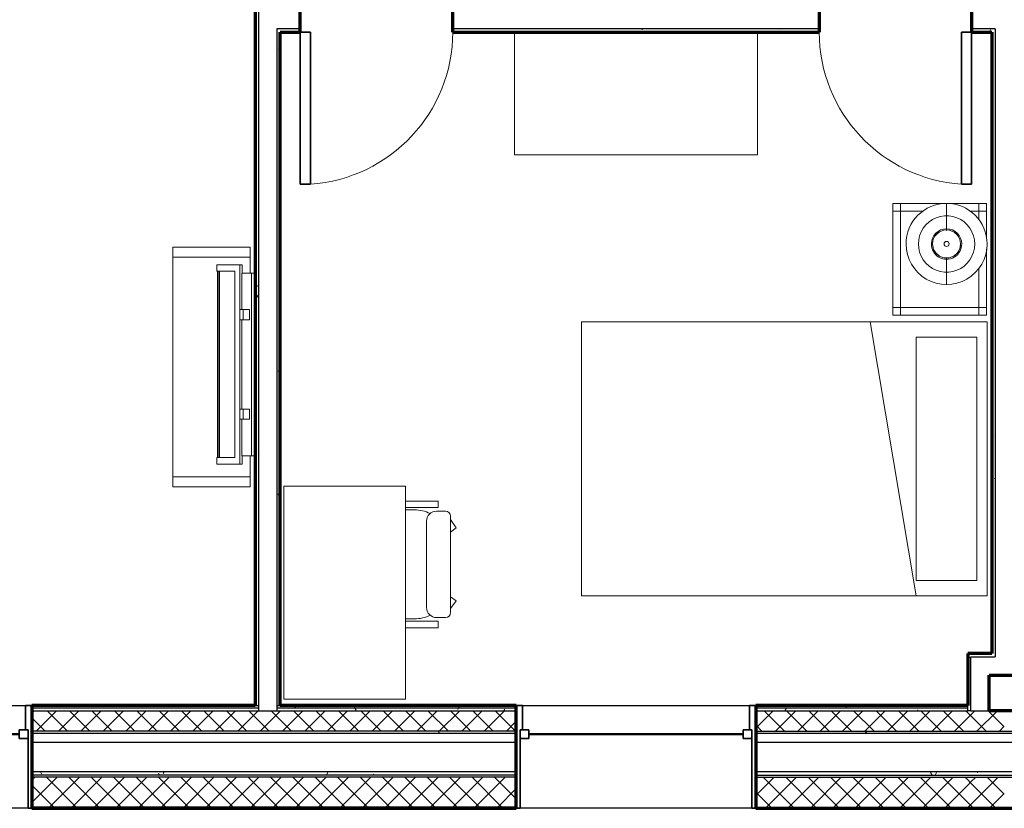
# Model space of a CAD drawing. Units: millimetres. Extents: x -25452 to 184596, y -54048 to 39802.
# Drawn here: x 11906 to 16840, y -46882 to -42931 of the extents above; entities that cross this region are included whole.
import ezdxf

# ---------------------------------------------------------------- set-up
doc = ezdxf.new("R2010")
doc.units = ezdxf.units.MM
for name, color, linetype, lineweight in [('A-DOOR', 1, 'Continuous', 25), ('A-GENM', 6, 'Continuous', 18), ('A-GLAZ', 6, 'Continuous', 25), ('A-GLAZ-FRAM', 6, 'Continuous', 35), ('A-GLAZ-GLAS', 6, 'Continuous', 50), ('A-WALL', 2, 'Continuous', 25), ('A-WALL-PATT', 2, 'Continuous', 18), ('I-FURN', 2, 'Continuous', 18), ('I-WALL', 2, 'Continuous', 25)]:
    doc.layers.add(name, color=color, linetype=linetype, lineweight=lineweight)
pattern_1 = [(45, (0, 0), (-56.1266, 56.1266), []), (135, (0, 0), (-56.1266, -56.1266), [])]
pattern_2 = [(0, (0, 0), (406.4, 101.6), [16.764, -288.036, 16.764, -288.036, -1625.6]), (0, (0, 0), (406.4, 101.6), [-609.6, 16.764, -592.836, 16.764, -288.036, -711.2]), (0, (0, 0), (406.4, 101.6), [-1524, 16.764, -186.436, 16.764, -491.236]), (120, (152.4, 50.8), (-291.18818, 301.15272), [16.764, -288.036, 16.764, -288.036, -1625.6]), (120, (152.4, 50.8), (-291.18818, 301.15272), [-609.6, 16.764, -592.836, 16.764, -288.036, -711.2]), (120, (152.4, 50.8), (-291.18818, 301.15272), [-1524, 16.764, -186.436, 16.764, -491.236]), (240, (203.2, 254), (-115.21182, -402.75272), [16.764, -288.036, 16.764, -288.036, -1625.6]), (240, (203.2, 254), (-115.21182, -402.75272), [-609.6, 16.764, -592.836, 16.764, -288.036, -711.2]), (240, (203.2, 254), (-115.21182, -402.75272), [-1524, 16.764, -186.436, 16.764, -491.236])]
pattern_3 = [(0, (0, 0), (0, 79.375), []), (90, (0, 0), (-79.375, 5e-15), [])]
pattern_4 = [(0, (0, 0), (0, 609.6), []), (270, (0, 0), (609.6, 4e-14), [])]

# ---------------------------------------------------------------- blocks, each defined once
blk = doc.blocks.new('Double Hung with Trim - 50_x 60__1-26-Modules')
at = {"layer": 'A-GLAZ-FRAM'}
for p, q in [((-600, 257.5), (-580.95, 257.5)), ((-580.95, -136.2), (-580.95, 257.5)), ((580.95, -136.2), (580.95, 257.5)), ((600, 257.5), (580.95, 257.5)), ((-580.95, -91.75), (-536.5, -91.75)), ((-536.5, -91.75), (-536.5, -136.2)), ((536.5, -91.75), (536.5, -136.2)), ((580.95, -91.75), (536.5, -91.75)), ((-580.95, -136.2), (-536.5, -136.2)), ((-580.95, -136.2), (-568.25, -136.2)), ((-568.25, -257.5), (-568.25, -136.2)), ((580.95, -136.2), (536.5, -136.2)), ((568.25, -136.2), (580.95, -136.2)), ((568.25, -136.2), (568.25, -257.5)), ((-568.25, -257.5), (-600, -257.5)), ((568.25, -257.5), (600, -257.5))]:
    blk.add_line(p, q, dxfattribs=at)
at = {"layer": 'A-GLAZ-GLAS'}
blk.add_line((-536.5, -113.975), (536.5, -113.975), dxfattribs=at)
blk = doc.blocks.new('Single-Flush - 30_ x 84__1-116-Modules')
at = {"layer": 'A-DOOR', "lineweight": 35}
for p, q in [((330.2, 61.9125), (330.2, 823.9125)), ((381, 823.9125), (330.2, 823.9125)), ((381, 61.9125), (381, 823.9125)), ((381, 61.9125), (330.2, 61.9125))]:
    blk.add_line(p, q, dxfattribs=at)
at = {"layer": 'A-DOOR', "lineweight": 18}
blk.add_arc((381, 61.9125), 763.6915, 93.8140748, 180, dxfattribs=at)
blk = doc.blocks.new('Bed - Double 54_ x 75__1-15-Modules')
at = {"layer": 'I-FURN'}
for p, q in [((957.3, 970.4), (-414.3, 970.4)), ((-414.3, 970.4), (-414.3, -1061.6)), ((957.3, -1061.6), (957.3, 970.4)), ((-338.1, 919.6), (-338.1, 614.8)), ((-338.1, 919.6), (881.1, 919.6)), ((881.1, 919.6), (881.1, 614.8)), ((957.3, 614.8), (-414.3, 384.2)), ((-338.1, 614.8), (881.1, 614.8)), ((-414.3, -1061.6), (957.3, -1061.6))]:
    blk.add_line(p, q, dxfattribs=at)
blk = doc.blocks.new('Dresser - 48_ x 60_ x 24__1-14-Modules')
at = {"layer": 'I-FURN'}
for p, q in [((340.4, 674.3), (-878.8, 674.3)), ((-878.8, 674.3), (-878.8, 58.4)), ((340.4, 58.4), (340.4, 674.3))]:
    blk.add_line(p, q, dxfattribs=at)
blk = doc.blocks.new('Television Accessory Stand - Television Accessory Stand_1-108-Modules')
at = {"layer": 'I-FURN'}
for p, q in [((0, 387.6), (129.9, 387.6)), ((0, 0), (0, 387.6)), ((0, 0), (0, 387.6)), ((50, 387.6), (0, 387.6)), ((129.9, 387.6), (50, 387.6)), ((50, 387.6), (50, 0)), ((50, 387.6), (50, 0)), ((1044.3, 387.6), (1200, 387.6)), ((1150, 387.6), (1044.3, 387.6)), ((1150, 0), (1150, 387.6)), ((1150, 0), (1150, 387.6)), ((1150, 387.6), (1200, 387.6)), ((1200, 387.6), (1200, 0)), ((1200, 387.6), (1200, 0)), ((1200, 0), (0, 0)), ((50, 0), (0, 0)), ((50, 0), (1150, 0)), ((1150, 0), (1200, 0))]:
    blk.add_line(p, q, dxfattribs=at)
blk = doc.blocks.new('Television w Wall Mount - Television w Wall Mount_1-320-Modules')
at = {"layer": 'A-GENM'}
for p, q in [((-729.4, 254), (-761.9, 254)), ((-761.9, 254), (-761.9, 139.6)), ((-729.4, 165), (-729.4, 254)), ((203.7, 250.9), (-729.4, 250.9)), ((-729.4, 250.9), (-729.4, 247.7)), ((-729.4, 247.7), (203.7, 247.7)), ((236.2, 254), (203.7, 254)), ((203.7, 254), (203.7, 165)), ((203.7, 247.7), (203.7, 250.9)), ((236.2, 139.6), (236.2, 254)), ((203.7, 241.3), (-729.4, 241.3)), ((-729.4, 241.3), (-729.4, 165)), ((203.7, 165), (203.7, 241.3)), ((-729.4, 165), (203.7, 165)), ((203.7, 165), (-729.4, 165)), ((-761.9, 139.6), (236.2, 139.6)), ((-761.9, 139.6), (-761.9, 128.2)), ((-761.9, 128.2), (-720.1, 128.2)), ((-720.1, 81), (-720.1, 129.5)), ((-720.1, 129.5), (-537.8, 129.5)), ((-537.8, 122.9), (-537.8, 138.8)), ((-537.8, 138.8), (-487, 138.8)), ((-537.8, 122.9), (-537.8, 90.5)), ((-487, 122.9), (-537.8, 122.9)), ((-487, 138.8), (-487, 122.9)), ((-487, 129.5), (-38.7, 129.5)), ((-487, 90.5), (-487, 122.9)), ((-38.7, 122.9), (-38.7, 138.8)), ((-38.7, 138.8), (12.1, 138.8)), ((-38.7, 122.9), (-38.7, 90.5)), ((12.1, 122.9), (-38.7, 122.9)), ((12.1, 138.8), (12.1, 122.9)), ((12.1, 129.5), (194.3, 129.5)), ((12.1, 90.5), (12.1, 122.9)), ((194.3, 129.5), (194.3, 81)), ((194.3, 128.2), (236.2, 128.2)), ((236.2, 128.2), (236.2, 139.6)), ((-720.1, 81), (-720.1, 61.9)), ((194.3, 81), (-720.1, 81)), ((-720.1, 61.9), (194.3, 61.9)), ((-537.8, 90.5), (-487, 90.5)), ((-38.7, 90.5), (12.1, 90.5)), ((194.3, 61.9), (194.3, 81))]:
    blk.add_line(p, q, dxfattribs=at)
blk = doc.blocks.new('Desk1 - 36_ x 24__1-13-Modules')
at = {"layer": 'I-FURN'}
for p, q in [((1295.4, 685.8), (228.6, 685.8)), ((228.6, 685.8), (228.6, 76.2)), ((1295.4, 76.2), (1295.4, 685.8)), ((228.6, 76.2), (1295.4, 76.2))]:
    blk.add_line(p, q, dxfattribs=at)
blk = doc.blocks.new('Desk Chair - Desk Chair_1-319-Modules')
at = {"layer": 'I-FURN'}
for p, q in [((-100.3, 247.3), (382.2, 247.3)), ((-41.7, 275.7), (-83.8, 247.3)), ((-21.1, 247.3), (-41.7, 275.7)), ((303, 247.3), (323.6, 275.7)), ((323.6, 275.7), (362.7, 247.3)), ((-125.5, 222.1), (-125.5, 177)), ((407.5, 222.1), (407.5, 177)), ((-176.5, 21.1), (-176.5, 184.3)), ((-176.5, 184.3), (-144.6, 184.3)), ((-144.6, 21.1), (-144.6, 184.3)), ((426.2, 21.1), (426.2, 184.3)), ((458.5, 184.3), (426.2, 184.3)), ((458.5, 21.1), (458.5, 184.3)), ((-74.8, 126.3), (356.8, 126.3)), ((-132.1, 21.1), (-132.1, 66.2)), ((414, 21.1), (414, 66.2))]:
    blk.add_line(p, q, dxfattribs=at)
for centre, radius, start, end in [((-100.3, 222.1), 25.2, 90, 180), ((382.2, 222.1), 25.2, 360, 90), ((-74.8, 177), 50.7, 180, 270), ((356.8, 177), 50.7, 270, 360), ((45.7, 66.2), 177.8, 153.8342, 180), ((236.2, 66.2), 177.8, 360, 26.1684)]:
    blk.add_arc(centre, radius, start, end, dxfattribs=at)
blk = doc.blocks.new('Single-Flush - 30_ x 84__1-101-Modules')
at = {"layer": 'A-DOOR', "lineweight": 35}
for p, q in [((330.2, -61.9125), (330.2, -823.9125)), ((381, -61.9125), (330.2, -61.9125)), ((381, -61.9125), (381, -823.9125)), ((381, -823.9125), (330.2, -823.9125))]:
    blk.add_line(p, q, dxfattribs=at)
at = {"layer": 'A-DOOR', "lineweight": 18}
blk.add_arc((381, -61.9125), 763.6915, 180, 266.1859252, dxfattribs=at)
blk = doc.blocks.new('Double Hung with Trim - 50_x 60__1-21-Modules')
at = {"layer": 'A-GLAZ-FRAM'}
for p, q in [((-568.25, 257.5), (-600, 257.5)), ((-568.25, 257.5), (-568.25, 136.2)), ((568.25, 257.5), (600, 257.5)), ((568.25, 136.2), (568.25, 257.5)), ((-580.95, 136.2), (-536.5, 136.2)), ((-580.95, 136.2), (-568.25, 136.2)), ((-580.95, 136.2), (-580.95, -257.5)), ((-536.5, 91.75), (-536.5, 136.2)), ((536.5, 91.75), (536.5, 136.2)), ((580.95, 136.2), (536.5, 136.2)), ((568.25, 136.2), (580.95, 136.2)), ((580.95, 136.2), (580.95, -257.5)), ((-580.95, 91.75), (-536.5, 91.75)), ((580.95, 91.75), (536.5, 91.75)), ((-600, -257.5), (-580.95, -257.5)), ((600, -257.5), (580.95, -257.5))]:
    blk.add_line(p, q, dxfattribs=at)
at = {"layer": 'A-GLAZ-GLAS'}
blk.add_line((-536.5, 113.975), (536.5, 113.975), dxfattribs=at)
blk = doc.blocks.new('Night Stand - 18_x22_x22__1-99-Modules')
at = {"layer": 'I-FURN'}
for p, q in [((-241.3, 235), (-279.4, 235)), ((-279.4, 235), (-279.4, 196.9)), ((-102.9, 235), (-241.3, 235)), ((-241.3, 235), (-241.3, 196.9)), ((-241.3, 196.9), (-241.3, 235)), ((241.3, 235), (-50.6, 235)), ((241.3, 196.9), (241.3, 235)), ((279.4, 235), (241.3, 235)), ((241.3, 235), (241.3, 196.9)), ((279.4, 196.9), (279.4, 235)), ((-241.3, 196.9), (-279.4, 196.9)), ((-279.4, 196.9), (-279.4, -196.8)), ((-279.4, 196.9), (-241.3, 196.9)), ((-197.2, 196.9), (-241.3, 196.9)), ((-241.3, 196.9), (-241.3, 153.3)), ((-241.3, 153.3), (-241.3, 196.9)), ((-241.3, 196.9), (-197.2, 196.9)), ((241.3, 196.9), (43.8, 196.9)), ((43.8, 196.9), (241.3, 196.9)), ((241.3, -196.8), (241.3, 196.9)), ((241.3, 196.9), (241.3, -196.8)), ((279.4, 196.9), (241.3, 196.9)), ((241.3, 196.9), (279.4, 196.9)), ((279.4, -196.8), (279.4, 196.9)), ((-241.3, -83.5), (-241.3, -196.8)), ((-241.3, -196.8), (-241.3, -83.5)), ((-279.4, -196.8), (-241.3, -196.8)), ((-241.3, -196.8), (-279.4, -196.8)), ((-279.4, -196.8), (-279.4, -235)), ((-241.3, -196.8), (241.3, -196.8)), ((241.3, -196.8), (-241.3, -196.8)), ((-241.3, -196.8), (-241.3, -235)), ((-241.3, -235), (-241.3, -196.8)), ((241.3, -196.8), (279.4, -196.8)), ((241.3, -235), (241.3, -196.8)), ((279.4, -196.8), (241.3, -196.8)), ((241.3, -196.8), (241.3, -235)), ((279.4, -235), (279.4, -196.8)), ((-279.4, -235), (-241.3, -235)), ((-241.3, -235), (241.3, -235)), ((241.3, -235), (279.4, -235))]:
    blk.add_line(p, q, dxfattribs=at)
blk = doc.blocks.new('FP_1_9-Modules')
at = {"layer": 'I-FURN'}
blk.add_line((-204.7, 0), (-77.7, 0), dxfattribs=at)
blk.add_lwpolyline([(0, 141.2), (-21, 139.6), (-41.6, 134.9), (-61.3, 127.2), (-79.5, 116.6), (-96, 103.5), (-110.4, 88), (-122.3, 70.6), (-131.4, 51.6), (-137.6, 31.4), (-140.8, 10.5), (-140.8, -10.5), (-137.6, -31.4), (-131.4, -51.6), (-122.3, -70.6), (-110.4, -88), (-96, -103.5), (-79.5, -116.6), (-61.3, -127.2), (-41.6, -134.9), (-21, -139.6), (0, -141.2)], dxfattribs=at)
blk = doc.blocks.new('FP_1_10-Modules')
at = {"layer": 'I-FURN'}
blk.add_line((77.7, 0), (204.7, 0), dxfattribs=at)
blk.add_lwpolyline([(0, 141.2), (21, 139.6), (41.6, 134.9), (61.3, 127.2), (79.5, 116.6), (96, 103.5), (110.4, 88), (122.3, 70.6), (131.4, 51.6), (137.6, 31.4), (140.8, 10.5), (140.8, -10.5), (137.6, -31.4), (131.4, -51.6), (122.3, -70.6), (110.4, -88), (96, -103.5), (79.5, -116.6), (61.3, -127.2), (41.6, -134.9), (21, -139.6), (0, -141.2)], dxfattribs=at)
blk = doc.blocks.new('FP_1_11-Modules')
at = {"layer": 'I-FURN'}
blk.add_line((-73.1, 0), (-67.3, 0), dxfattribs=at)
blk.add_lwpolyline([(0, 70.2), (-13.7, 68.9), (-26.9, 64.9), (-39, 58.4), (-49.6, 49.6), (-58.4, 39), (-64.9, 26.9), (-68.9, 13.7), (-70.2, 0), (-68.9, -13.7), (-64.9, -26.9), (-58.4, -39), (-49.6, -49.6), (-39, -58.4), (-26.9, -64.9), (-13.7, -68.9), (0, -70.2)], dxfattribs=at)
blk = doc.blocks.new('FP_1_12-Modules')
at = {"layer": 'I-FURN'}
blk.add_line((67.3, 0), (73.1, 0), dxfattribs=at)
blk.add_lwpolyline([(0, 70.2), (13.7, 68.9), (26.9, 64.9), (39, 58.4), (49.6, 49.6), (58.4, 39), (64.9, 26.9), (68.9, 13.7), (70.2, 0), (68.9, -13.7), (64.9, -26.9), (58.4, -39), (49.6, -49.6), (39, -58.4), (26.9, -64.9), (13.7, -68.9), (0, -70.2)], dxfattribs=at)
blk = doc.blocks.new('Night Stand Lamp - A_1-61-Modules')
at = {"layer": 'I-FURN'}
h = blk.add_hatch(dxfattribs=at)
h.set_pattern_fill('FP1_9', color=256, style=0, pattern_type=2)
h.set_pattern_definition(pattern_4)
edge = h.paths.add_edge_path(flags=0)
edge.add_arc((0, 0), 70.3, 270, 450)
edge.add_arc((0, 0), 70.3, 90, 270)
edge = h.paths.add_edge_path(flags=0)
edge.add_arc((0, 0), 12.7, 180, 360)
edge.add_arc((0, 0), 12.7, 360, 540)
h = blk.add_hatch(dxfattribs=at)
h.set_pattern_fill('FP1_9', color=256, style=0, pattern_type=2)
h.set_pattern_definition(pattern_4)
edge = h.paths.add_edge_path(flags=0)
edge.add_arc((0, 0), 12.7, 180, 360)
edge.add_arc((0, 0), 12.7, 0, 180)
for radius, start, end in [(203.2, 90, 270), (203.2, 270, 90), (76.2, 90, 270), (70.3, 90, 270), (76.2, 270, 90), (70.3, 270, 90), (12.7, 0, 180), (12.7, 180, 0)]:
    blk.add_arc((0, 0), radius, start, end, dxfattribs=at)
for name in ['FP_1_9-Modules', 'FP_1_10-Modules', 'FP_1_11-Modules', 'FP_1_12-Modules']:
    blk.add_blockref(name, (0, 0), dxfattribs=at)

msp = doc.modelspace()

# ---------------------------------------------------------------- hatches: boundary and pattern name
at = {"layer": 'A-WALL-PATT'}
h = msp.add_hatch(dxfattribs=at)
h.set_pattern_fill('FP1_1', color=256, style=0, pattern_type=2)
h.set_pattern_definition(pattern_2)
h.paths.add_polyline_path([(13103.1, -42869.3), (13087.2, -42869.3), (13087.2, -46367.4), (13103.1, -46367.4), (13103.1, -42885.1)], flags=0)
h = msp.add_hatch(dxfattribs=at)
h.set_pattern_fill('FP1_1', color=256, style=0, pattern_type=2)
h.set_pattern_definition(pattern_2)
h.paths.add_polyline_path([(13195.2, -42977.2), (13195.2, -46367.4), (13211, -46367.4), (13211, -42993.1), (13211, -42977.2)], flags=0)
h = msp.add_hatch(dxfattribs=at)
h.set_pattern_fill('FP1_1', color=256, style=0, pattern_type=2)
h.set_pattern_definition(pattern_2)
h.paths.add_polyline_path([(13211, -42993.1), (13312.6, -42993.1), (13312.6, -42977.2), (13211, -42977.2)], flags=0)
h = msp.add_hatch(dxfattribs=at)
h.set_pattern_fill('FP1_1', color=256, style=0, pattern_type=2)
h.set_pattern_definition(pattern_2)
h.paths.add_polyline_path([(14074.6, -42993.1), (15914.5, -42993.1), (15914.5, -42977.2), (14074.6, -42977.2)], flags=0)
h = msp.add_hatch(dxfattribs=at)
h.set_pattern_fill('FP1_1', color=256, style=0, pattern_type=2)
h.set_pattern_definition(pattern_2)
h.paths.add_polyline_path([(16676.5, -42993.1), (16778.1, -42993.1), (16778.1, -42977.2), (16676.5, -42977.2)], flags=0)
h = msp.add_hatch(dxfattribs=at)
h.set_pattern_fill('FP1_1', color=256, style=0, pattern_type=2)
h.set_pattern_definition(pattern_2)
h.paths.add_polyline_path([(16778.1, -42977.2), (16778.1, -42993.1), (16778.1, -46107.1), (16794, -46107.1), (16794, -42977.2)], flags=0)
h = msp.add_hatch(dxfattribs=at)
h.set_pattern_fill('FP1_1', color=256, style=0, pattern_type=2)
h.set_pattern_definition(pattern_2)
h.paths.add_polyline_path([(16794, -46123), (16794, -46107.1), (16778.1, -46107.1), (16656.6, -46107.1), (16656.6, -46123), (16672.5, -46123)], flags=0)
h = msp.add_hatch(dxfattribs=at)
h.set_pattern_fill('FP1_1', color=256, style=0, pattern_type=2)
h.set_pattern_definition(pattern_2)
h.paths.add_polyline_path([(16672.5, -46215), (16672.5, -46123), (16656.6, -46123), (16656.6, -46215)], flags=0)
h = msp.add_hatch(dxfattribs=at)
h.set_pattern_fill('FP1_1', color=256, style=0, pattern_type=2)
h.set_pattern_definition(pattern_2)
h.paths.add_polyline_path([(16672.5, -46393.4), (16672.5, -46215), (16656.6, -46215), (16656.6, -46367.4), (16656.6, -46380.4), (16656.6, -46393.4)], flags=0)
h = msp.add_hatch(dxfattribs=at)
h.set_pattern_fill('FP1_1', color=256, style=0, pattern_type=2)
h.set_pattern_definition(pattern_2)
h.paths.add_polyline_path([(13103.1, -46367.4), (13087.2, -46367.4), (11967.9, -46367.4), (11967.9, -46380.4), (13103.1, -46380.4)], flags=0)
h = msp.add_hatch(dxfattribs=at)
h.set_pattern_fill('FP1_1', color=256, style=0, pattern_type=2)
h.set_pattern_definition(pattern_2)
h.paths.add_polyline_path([(13195.2, -46367.4), (13195.2, -46380.4), (14394.6, -46380.4), (14394.6, -46367.4), (13211, -46367.4)], flags=0)
h = msp.add_hatch(dxfattribs=at)
h.set_pattern_fill('FP1_1', color=256, style=0, pattern_type=2)
h.set_pattern_definition(pattern_2)
h.paths.add_polyline_path([(16656.6, -46380.4), (16656.6, -46367.4), (15594.6, -46367.4), (15594.6, -46380.4)], flags=0)
h = msp.add_hatch(dxfattribs=at)
h.set_pattern_fill('FP1_1', color=256, style=0, pattern_type=2)
h.set_pattern_definition(pattern_2)
h.paths.add_polyline_path([(13103.1, -46380.4), (11967.9, -46380.4), (11967.9, -46393.4), (13103.1, -46393.4)], flags=0)
h = msp.add_hatch(dxfattribs=at)
h.set_pattern_fill('FP1_2', color=256, style=0, pattern_type=2)
h.set_pattern_definition(pattern_1)
h.paths.add_polyline_path([(14394.6, -46495.4), (14394.6, -46393.4), (13195.2, -46393.4), (13103.1, -46393.4), (11967.9, -46393.4), (11967.9, -46495.4)], flags=0)
h = msp.add_hatch(dxfattribs=at)
h.set_pattern_fill('FP1_1', color=256, style=0, pattern_type=2)
h.set_pattern_definition(pattern_2)
h.paths.add_polyline_path([(13195.2, -46380.4), (13195.2, -46393.4), (14394.6, -46393.4), (14394.6, -46380.4)], flags=0)
h = msp.add_hatch(dxfattribs=at)
h.set_pattern_fill('FP1_1', color=256, style=0, pattern_type=2)
h.set_pattern_definition(pattern_2)
h.paths.add_polyline_path([(16656.6, -46393.4), (16656.6, -46380.4), (15594.6, -46380.4), (15594.6, -46393.4)], flags=0)
h = msp.add_hatch(dxfattribs=at)
h.set_pattern_fill('FP1_2', color=256, style=0, pattern_type=2)
h.set_pattern_definition(pattern_1)
h.paths.add_polyline_path([(15594.6, -46495.4), (16656.6, -46495.4), (16656.6, -46393.4), (15594.6, -46393.4)], flags=0)
h = msp.add_hatch(dxfattribs=at)
h.set_pattern_fill('FP1_2', color=256, style=0, pattern_type=2)
h.set_pattern_definition(pattern_1)
h.paths.add_polyline_path([(16656.6, -46495.4), (16672.5, -46495.4), (16672.5, -46393.4), (16656.6, -46393.4)], flags=0)
h = msp.add_hatch(dxfattribs=at)
h.set_pattern_fill('FP1_2', color=256, style=0, pattern_type=2)
h.set_pattern_definition(pattern_1)
h.paths.add_polyline_path([(16672.5, -46495.4), (16840.1, -46495.4), (16840.1, -46393.4), (16764.6, -46393.4), (16672.5, -46393.4)], flags=0)
h = msp.add_hatch(dxfattribs=at)
h.set_pattern_fill('FP1_1', color=256, style=0, pattern_type=2)
h.set_pattern_definition(pattern_2)
h.paths.add_polyline_path([(14394.6, -46508.4), (14394.6, -46495.4), (11967.9, -46495.4), (11967.9, -46508.4)], flags=0)
h = msp.add_hatch(dxfattribs=at)
h.set_pattern_fill('FP1_1', color=256, style=0, pattern_type=2)
h.set_pattern_definition(pattern_2)
h.paths.add_polyline_path([(15594.6, -46508.4), (16656.6, -46508.4), (16656.6, -46495.4), (15594.6, -46495.4)], flags=0)
h = msp.add_hatch(dxfattribs=at)
h.set_pattern_fill('FP1_1', color=256, style=0, pattern_type=2)
h.set_pattern_definition(pattern_2)
h.paths.add_polyline_path([(16656.6, -46508.4), (16672.5, -46508.4), (16672.5, -46495.4), (16656.6, -46495.4)], flags=0)
h = msp.add_hatch(dxfattribs=at)
h.set_pattern_fill('FP1_1', color=256, style=0, pattern_type=2)
h.set_pattern_definition(pattern_2)
h.paths.add_polyline_path([(16672.5, -46508.4), (16840.1, -46508.4), (16840.1, -46495.4), (16672.5, -46495.4)], flags=0)
h = msp.add_hatch(dxfattribs=at)
h.set_pattern_fill('FP1_1', color=256, style=0, pattern_type=2)
h.set_pattern_definition(pattern_2)
h.paths.add_polyline_path([(14394.6, -46716.4), (14394.6, -46700.4), (11967.9, -46700.4), (11967.9, -46716.4)], flags=0)
h = msp.add_hatch(dxfattribs=at)
h.set_pattern_fill('FP1_1', color=256, style=0, pattern_type=2)
h.set_pattern_definition(pattern_2)
h.paths.add_polyline_path([(15594.6, -46716.4), (16656.6, -46716.4), (16656.6, -46700.4), (15594.6, -46700.4)], flags=0)
h = msp.add_hatch(dxfattribs=at)
h.set_pattern_fill('FP1_1', color=256, style=0, pattern_type=2)
h.set_pattern_definition(pattern_2)
h.paths.add_polyline_path([(16656.6, -46716.4), (16672.5, -46716.4), (16672.5, -46700.4), (16656.6, -46700.4)], flags=0)
h = msp.add_hatch(dxfattribs=at)
h.set_pattern_fill('FP1_1', color=256, style=0, pattern_type=2)
h.set_pattern_definition(pattern_2)
h.paths.add_polyline_path([(16672.5, -46716.4), (16840.1, -46716.4), (16840.1, -46700.4), (16672.5, -46700.4)], flags=0)
h = msp.add_hatch(dxfattribs=at)
h.set_pattern_fill('FP1_2', color=256, style=0, pattern_type=2)
h.set_pattern_definition(pattern_1)
h.paths.add_polyline_path([(14394.6, -46876.4), (14394.6, -46726.4), (11967.9, -46726.4), (11967.9, -46876.4)], flags=0)
h = msp.add_hatch(dxfattribs=at)
h.set_pattern_fill('FP1_2', color=256, style=0, pattern_type=2)
h.set_pattern_definition(pattern_1)
h.paths.add_polyline_path([(15594.6, -46876.4), (16656.6, -46876.4), (16656.6, -46726.4), (15594.6, -46726.4)], flags=0)
h = msp.add_hatch(dxfattribs=at)
h.set_pattern_fill('FP1_2', color=256, style=0, pattern_type=2)
h.set_pattern_definition(pattern_1)
h.paths.add_polyline_path([(16656.6, -46876.4), (16672.5, -46876.4), (16672.5, -46726.4), (16656.6, -46726.4)], flags=0)
h = msp.add_hatch(dxfattribs=at)
h.set_pattern_fill('FP1_2', color=256, style=0, pattern_type=2)
h.set_pattern_definition(pattern_1)
h.paths.add_polyline_path([(16672.5, -46876.4), (16840.1, -46876.4), (16840.1, -46726.4), (16672.5, -46726.4)], flags=0)
h = msp.add_hatch(dxfattribs=at)
h.set_pattern_fill('FP1_3', color=256, style=0, pattern_type=2)
h.set_pattern_definition(pattern_3)
h.paths.add_polyline_path([(11967.9, -46882.4), (14394.6, -46882.4), (14394.6, -46876.4), (11967.9, -46876.4)], flags=0)
h = msp.add_hatch(dxfattribs=at)
h.set_pattern_fill('FP1_3', color=256, style=0, pattern_type=2)
h.set_pattern_definition(pattern_3)
h.paths.add_polyline_path([(15594.6, -46882.4), (16656.6, -46882.4), (16656.6, -46876.4), (15594.6, -46876.4)], flags=0)
h = msp.add_hatch(dxfattribs=at)
h.set_pattern_fill('FP1_3', color=256, style=0, pattern_type=2)
h.set_pattern_definition(pattern_3)
h.paths.add_polyline_path([(16656.6, -46882.4), (16672.5, -46882.4), (16672.5, -46876.4), (16656.6, -46876.4)], flags=0)
h = msp.add_hatch(dxfattribs=at)
h.set_pattern_fill('FP1_3', color=256, style=0, pattern_type=2)
h.set_pattern_definition(pattern_3)
h.paths.add_polyline_path([(16672.5, -46882.4), (16840.1, -46882.4), (16840.1, -46876.4), (16672.5, -46876.4)], flags=0)

# ---------------------------------------------------------------- linework, layer by layer
at = {"layer": 'A-WALL'}
for p, q in [((13103.1, -42885.1), (13103.1, -46367.4)), ((13195.2, -42977.2), (13195.2, -46393.4)), ((13312.6, -42977.2), (13195.2, -42977.2)), ((15914.5, -42977.2), (14074.6, -42977.2)), ((16794, -42977.2), (16676.5, -42977.2)), ((16794, -42977.2), (16794, -46123)), ((16672.5, -46123), (16794, -46123)), ((16672.5, -46393.4), (16672.5, -46123)), ((10767.9, -46367.4), (11967.9, -46367.4)), ((13087.2, -46367.4), (13103.1, -46367.4)), ((13103.1, -46367.4), (13103.1, -46380.4)), ((13195.2, -46367.4), (13211, -46367.4)), ((14394.6, -46367.4), (15594.6, -46367.4)), ((16656.6, -46393.4), (16656.6, -46367.4)), ((13103.1, -46380.4), (11967.9, -46380.4)), ((11967.9, -46393.4), (14394.6, -46393.4)), ((13103.1, -46380.4), (13103.1, -46393.4)), ((14394.6, -46380.4), (13195.2, -46380.4)), ((16656.6, -46380.4), (15594.6, -46380.4)), ((15594.6, -46393.4), (16656.6, -46393.4)), ((16672.5, -46393.4), (16656.6, -46393.4)), ((16672.5, -46393.4), (16764.6, -46393.4)), ((14394.6, -46495.4), (11967.9, -46495.4)), ((14394.6, -46508.4), (11967.9, -46508.4)), ((15594.6, -46495.4), (18085.5, -46495.4)), ((17007.6, -46508.4), (15594.6, -46508.4)), ((14394.6, -46553.4), (11967.9, -46553.4)), ((18085.5, -46553.4), (15594.6, -46553.4)), ((14394.6, -46700.4), (11967.9, -46700.4)), ((14394.6, -46716.4), (11967.9, -46716.4)), ((17007.6, -46700.4), (15594.6, -46700.4)), ((15594.6, -46716.4), (18085.5, -46716.4)), ((14394.6, -46726.4), (11967.9, -46726.4)), ((15594.6, -46726.4), (18085.5, -46726.4)), ((11967.9, -46882.4), (10767.9, -46882.4)), ((14394.6, -46876.4), (11967.9, -46876.4)), ((15594.6, -46882.4), (14394.6, -46882.4)), ((15594.6, -46876.4), (18085.5, -46876.4))]:
    msp.add_line(p, q, dxfattribs=at)
at = {"layer": 'A-WALL', "lineweight": 70}
for p, q in [((16778.1, -46107.1), (16656.6, -46107.1)), ((16656.6, -46107.1), (16656.6, -46367.4)), ((16764.6, -46215), (16915.6, -46215)), ((16764.6, -46393.4), (16764.6, -46215)), ((13087.2, -46367.4), (11967.9, -46367.4)), ((11967.9, -46367.4), (11967.9, -46882.4)), ((14394.6, -46367.4), (13211, -46367.4)), ((14394.6, -46882.4), (14394.6, -46367.4)), ((16656.6, -46367.4), (15594.6, -46367.4)), ((15594.6, -46367.4), (15594.6, -46882.4)), ((16915.6, -46393.4), (16764.6, -46393.4)), ((11967.9, -46882.4), (14394.6, -46882.4)), ((15594.6, -46882.4), (18085.5, -46882.4))]:
    msp.add_line(p, q, dxfattribs=at)
at = {"layer": 'I-WALL', "lineweight": 70}
for p, q in [((13087.2, -42869.3), (13087.2, -46367.4)), ((13312.6, -42993.1), (13312.6, -42869.3)), ((14074.6, -42869.3), (14074.6, -42993.1)), ((15914.5, -42993.1), (15914.5, -42869.3)), ((16676.5, -42869.3), (16676.5, -42993.1)), ((13211, -46367.4), (13211, -42993.1)), ((13211, -42993.1), (13312.6, -42993.1)), ((14074.6, -42993.1), (15914.5, -42993.1)), ((16676.5, -42993.1), (16778.1, -42993.1)), ((16778.1, -42993.1), (16778.1, -46107.1))]:
    msp.add_line(p, q, dxfattribs=at)

# ---------------------------------------------------------------- block references
at = {"layer": 'A-DOOR', "rotation": 180}
msp.add_blockref('Single-Flush - 30_ x 84__1-116-Modules', (13693.6, -42931.2), dxfattribs=at)
at = {"layer": 'A-DOOR'}
msp.add_blockref('Single-Flush - 30_ x 84__1-101-Modules', (16295.5, -42931.2), dxfattribs=at)
at = {"layer": 'A-GENM', "rotation": 89.99999999999993}
msp.add_blockref('Television w Wall Mount - Television w Wall Mount_1-320-Modules', (13149.1, -44395.6), dxfattribs=at)
at = {"layer": 'A-GLAZ'}
msp.add_blockref('Double Hung with Trim - 50_x 60__1-21-Modules', (11367.9, -46624.9), dxfattribs=at)
at = {"layer": 'A-GLAZ', "rotation": 180}
msp.add_blockref('Double Hung with Trim - 50_x 60__1-26-Modules', (14994.6, -46624.9), dxfattribs=at)
at = {"layer": 'I-FURN'}
for name, p, rotation in [('Dresser - 48_ x 60_ x 24__1-14-Modules', (14725.4, -42934.7), 180), ('Night Stand - 18_x22_x22__1-99-Modules', (16515.9, -44131.6), 269.9999999999998), ('Night Stand Lamp - A_1-61-Modules', (16550.8, -44054.9), 269.9999999999976), ('Television Accessory Stand - Television Accessory Stand_1-108-Modules', (12673.9, -44071.4), 269.9999999999996), ('Bed - Double 54_ x 75__1-15-Modules', (15783.6, -44859.8), 269.9999999999999), ('Desk1 - 36_ x 24__1-13-Modules', (13915.9, -46563.6), 89.99999999999767), ('Desk Chair - Desk Chair_1-319-Modules', (13818.6, -45519.3), 269.9999999999964)]:
    msp.add_blockref(name, p, dxfattribs=dict(at, rotation=rotation))

doc.saveas('drawing.dxf')
